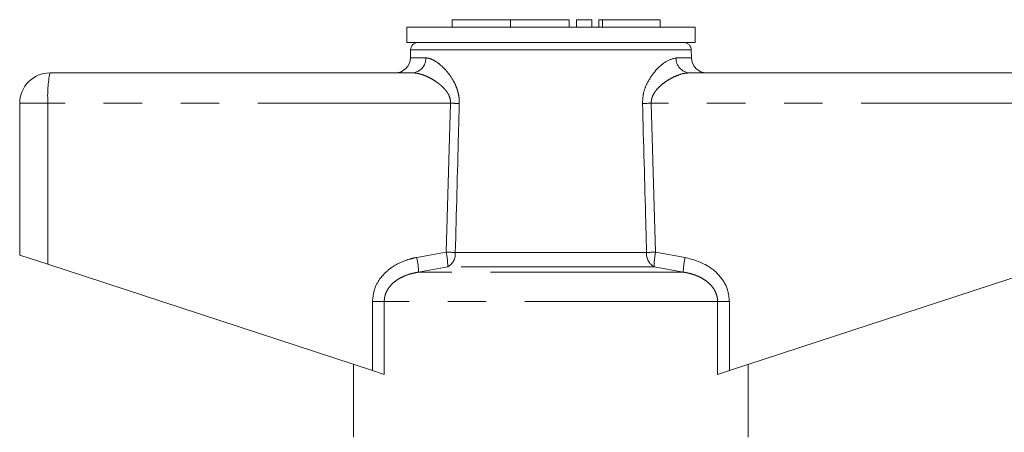
# Model space of a CAD drawing. Units: millimetres. Extents: x 104 to 303, y 98 to 242.
# Drawn here: x 104 to 137, y 228 to 242 of the extents above; entities that cross this region are included whole.
import ezdxf

# ---------------------------------------------------------------- set-up
doc = ezdxf.new("R2010")
doc.units = ezdxf.units.MM
doc.linetypes.add('PHANTOM', pattern=[12.7, 6.35, -1.27, 1.27, -1.27, 1.27, -1.27])

msp = doc.modelspace()

# ---------------------------------------------------------------- linework, layer by layer
at = {"color": 7, "linetype": 'Continuous', "lineweight": 15}
for p, q in [((118.44, 242.021), (118.44, 241.771)), ((118.44, 242.021), (120.364, 242.021)), ((120.364, 242.021), (120.364, 241.771)), ((120.364, 242.021), (122.288, 242.021)), ((122.288, 242.021), (122.288, 241.771)), ((122.538, 242.021), (122.538, 241.771)), ((122.538, 242.021), (123.038, 242.021)), ((123.038, 242.021), (123.038, 241.771)), ((123.268, 242.021), (123.268, 241.771)), ((123.268, 242.021), (123.388, 242.021)), ((123.388, 242.021), (125.289, 242.021)), ((125.289, 241.771), (125.289, 242.021)), ((116.941, 241.771), (116.941, 241.271)), ((121.691, 241.771), (116.941, 241.771)), ((126.441, 241.771), (121.691, 241.771)), ((126.441, 241.271), (126.441, 241.771)), ((121.691, 241.271), (116.941, 241.271)), ((117.066, 241.026), (117.061, 240.763)), ((126.441, 241.271), (121.691, 241.271)), ((126.32, 240.763), (126.316, 241.026)), ((105.191, 240.271), (117.125, 240.271)), ((126.257, 240.271), (138.191, 240.271)), ((104.191, 239.271), (104.191, 234.271)), ((104.191, 234.271), (105.121, 233.967)), ((105.121, 233.967), (115.813, 230.468)), ((127.569, 230.468), (138.261, 233.967)), ((115.191, 230.671), (115.191, 228.271)), ((128.191, 228.271), (128.191, 230.671)), ((116.2, 230.341), (115.813, 230.468)), ((127.569, 230.468), (127.182, 230.341))]:
    msp.add_line(p, q, dxfattribs=at)
at = {"color": 8, "linetype": 'PHANTOM', "lineweight": 0}
for p, q in [((123.388, 242.021), (123.388, 241.771)), ((121.691, 241.026), (117.066, 241.026)), ((126.316, 241.026), (121.691, 241.026)), ((117.061, 240.763), (117.57, 240.763)), ((125.812, 240.763), (126.32, 240.763)), ((105.121, 239.271), (104.191, 239.271)), ((118.384, 239.271), (105.121, 239.271)), ((105.121, 239.271), (105.121, 233.967)), ((118.242, 234.365), (118.384, 239.271)), ((124.997, 239.271), (125.139, 234.365)), ((138.261, 239.271), (124.997, 239.271)), ((117.269, 234.192), (118.242, 234.365)), ((118.54, 234.356), (124.842, 234.356)), ((125.139, 234.365), (126.113, 234.192)), ((118.293, 233.882), (117.332, 233.709)), ((125.088, 233.882), (118.293, 233.882)), ((126.05, 233.709), (125.088, 233.882)), ((126.05, 233.709), (117.332, 233.709)), ((115.813, 232.743), (116.2, 232.743)), ((115.813, 230.468), (115.813, 232.743)), ((116.2, 232.743), (116.2, 230.341)), ((127.182, 232.743), (116.2, 232.743)), ((127.182, 230.341), (127.182, 232.743)), ((127.569, 232.743), (127.182, 232.743)), ((127.569, 232.743), (127.569, 230.468))]:
    msp.add_line(p, q, dxfattribs=at)
at = {"color": 7, "linetype": 'Continuous', "lineweight": 15}
for centre, radius, start, end in [((117.316, 241.021), 0.25, 90, 179), ((126.066, 241.021), 0.25, 1, 90), ((116.561, 240.771), 0.5, 270, 359), ((126.82, 240.771), 0.5, 181, 270), ((105.191, 239.271), 1, 90, 180)]:
    msp.add_arc(centre, radius, start, end, dxfattribs=at)
at = {"color": 8, "linetype": 'PHANTOM', "lineweight": 0}
for centre, radius, start, end in [((117.096, 240.744), 0.474, 273.4437, 2.2115), ((126.286, 240.744), 0.474, 177.7885, 266.5563), ((108.757, 239.52), 3.645, 168.1054, 183.914), ((112.883, 52.202), 187.15, 88.22704, 88.3156), ((130.499, 52.202), 187.15, 91.6844, 91.77296), ((114.759, 233.618), 2.575, 2.0122, 12.868), ((115.612, 233.842), 2.682, 0.8478, 11.2382), ((112.831, 44.888), 189.555, 88.27422, 88.36414), ((118.037, 234.316), 0.505, 300.5925, 4.5267), ((125.345, 234.316), 0.505, 175.4733, 239.4075), ((130.551, 44.888), 189.555, 91.63586, 91.72578), ((127.77, 233.842), 2.682, 168.7618, 179.1522), ((128.623, 233.618), 2.575, 167.132, 177.9878)]:
    msp.add_arc(centre, radius, start, end, dxfattribs=at)
for points, knots in [([(117.57, 240.763), (117.591, 240.761), (117.654, 240.758), (117.747, 240.728), (117.85, 240.676), (117.939, 240.62), (118.036, 240.546), (118.135, 240.457), (118.226, 240.362), (118.307, 240.265), (118.379, 240.168), (118.448, 240.062), (118.504, 239.962), (118.559, 239.847), (118.6, 239.741), (118.632, 239.629), (118.659, 239.511), (118.674, 239.388), (118.673, 239.294), (118.673, 239.263)], [0, 0, 0, 0, 0.0526, 0.159507, 0.21386, 0.282379, 0.351457, 0.422225, 0.493554, 0.548443, 0.603622, 0.659807, 0.716405, 0.750905, 0.820614, 0.855923, 0.891245, 0.963209, 1, 1, 1, 1]), ([(124.708, 239.263), (124.714, 239.374), (124.726, 239.61), (124.871, 239.979), (125.124, 240.351), (125.476, 240.68), (125.698, 240.735), (125.812, 240.763)], [0, 0, 0, 0, 0.129681, 0.272629, 0.477131, 0.73139, 1, 1, 1, 1]), ([(118.384, 239.271), (118.384, 239.298), (118.384, 239.351), (118.37, 239.419), (118.354, 239.473), (118.335, 239.521), (118.309, 239.573), (118.276, 239.627), (118.239, 239.679), (118.19, 239.739), (118.127, 239.805), (118.049, 239.876), (117.968, 239.94), (117.876, 240.004), (117.774, 240.067), (117.663, 240.125), (117.551, 240.176), (117.45, 240.213), (117.359, 240.239), (117.279, 240.257), (117.2, 240.269), (117.15, 240.271), (117.125, 240.271)], [0, 0, 0, 0, 0.03766, 0.076225, 0.098168, 0.120272, 0.151593, 0.183431, 0.215485, 0.247936, 0.303402, 0.359279, 0.416112, 0.473176, 0.547002, 0.621194, 0.69649, 0.772168, 0.828578, 0.885183, 0.942459, 1, 1, 1, 1]), ([(126.257, 240.271), (126.194, 240.267), (126.066, 240.257), (125.86, 240.191), (125.653, 240.096), (125.468, 239.982), (125.304, 239.855), (125.183, 239.734), (125.092, 239.611), (125.04, 239.51), (125.01, 239.417), (124.997, 239.342), (124.997, 239.293), (124.997, 239.271)], [0, 0, 0, 0, 0.14173, 0.287181, 0.42143, 0.557854, 0.659425, 0.762762, 0.8266, 0.89217, 0.930086, 0.968985, 1, 1, 1, 1]), ([(118.673, 239.263), (118.664, 238.929), (118.619, 237.294), (118.575, 235.658), (118.54, 234.356)], [0, 0, 0, 0, 0.203738, 1, 1, 1, 1]), ([(124.842, 234.356), (124.833, 234.689), (124.789, 236.325), (124.744, 237.96), (124.708, 239.263)], [0, 0, 0, 0, 0.203738, 1, 1, 1, 1]), ([(115.813, 232.743), (115.828, 232.886), (115.858, 233.173), (116.086, 233.557), (116.464, 233.909), (116.887, 234.107), (117.186, 234.173), (117.269, 234.192)], [0, 0, 0, 0, 0.192409, 0.384352, 0.58721, 0.884584, 1, 1, 1, 1]), ([(126.113, 234.192), (126.359, 234.124), (126.779, 234.008), (127.259, 233.614), (127.526, 233.185), (127.556, 232.874), (127.569, 232.743)], [0, 0, 0, 0, 0.341899, 0.58205, 0.823845, 1, 1, 1, 1]), ([(117.332, 233.709), (117.265, 233.696), (117.116, 233.67), (116.931, 233.61), (116.777, 233.542), (116.655, 233.475), (116.531, 233.388), (116.416, 233.28), (116.322, 233.158), (116.254, 233.028), (116.209, 232.888), (116.203, 232.792), (116.2, 232.743)], [0, 0, 0, 0, 0.127902, 0.28387, 0.363283, 0.44325, 0.542824, 0.644364, 0.733395, 0.825015, 0.910771, 1, 1, 1, 1]), ([(127.182, 232.743), (127.179, 232.786), (127.175, 232.874), (127.139, 232.996), (127.088, 233.107), (127.021, 233.212), (126.922, 233.326), (126.785, 233.44), (126.63, 233.531), (126.481, 233.597), (126.341, 233.645), (126.197, 233.683), (126.099, 233.7), (126.05, 233.709)], [0, 0, 0, 0, 0.0784886, 0.1597299, 0.2298862, 0.3015173, 0.3881969, 0.5072586, 0.629571, 0.7206701, 0.8124723, 0.9060181, 1, 1, 1, 1])]:
    msp.add_open_spline(points, degree=3, knots=knots, dxfattribs=at)

doc.saveas('drawing.dxf')
